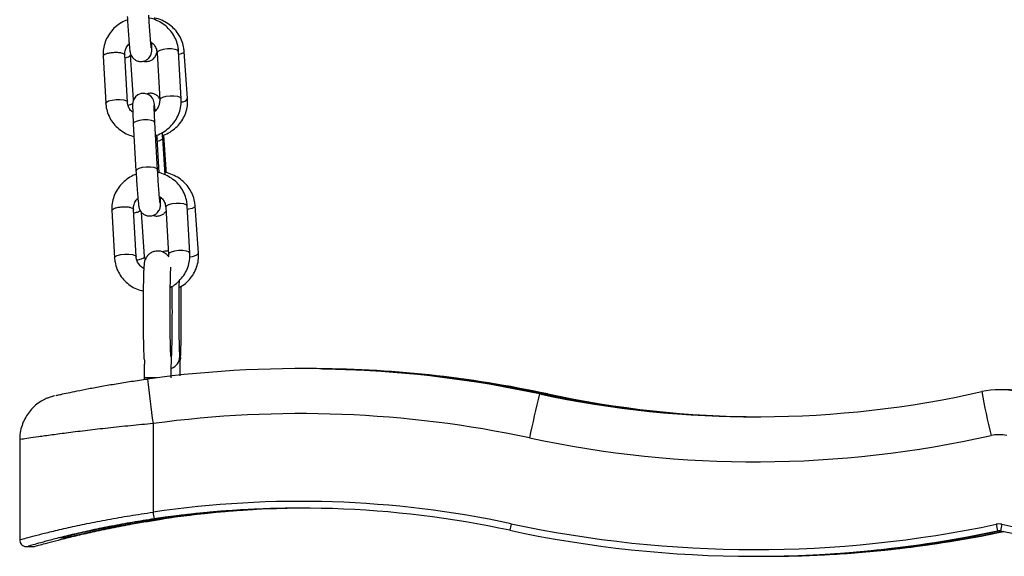
# Model space of a CAD drawing. Units: millimetres. Extents: x 5 to 415, y 5 to 292.
# Drawn here: x 334 to 341, y 191 to 194 of the extents above; entities that cross this region are included whole.
import ezdxf

# ---------------------------------------------------------------- set-up
doc = ezdxf.new("R2010")
doc.units = ezdxf.units.MM

msp = doc.modelspace()

# ---------------------------------------------------------------- linework, layer by layer
at = {"color": 7, "linetype": 'Continuous', "lineweight": 25}
for p, q in [((335.34305, 193.45442), (335.3262, 193.75414)), ((335.38342, 193.45542), (335.3622, 193.75513)), ((334.8472, 193.72469), (334.86406, 193.42498)), ((335.00098, 193.43268), (334.98412, 193.73239)), ((335.04043, 193.44669), (335.02013, 193.73339)), ((335.18927, 193.74643), (335.20613, 193.44672)), ((335.34305, 193.45442), (335.343, 193.45492)), ((335.38342, 193.45542), (335.38344, 193.45492)), ((334.8641, 193.42448), (334.86406, 193.42498)), ((335.03876, 193.29557), (335.05562, 192.99586)), ((335.19254, 193.00356), (335.17569, 193.30327)), ((335.20211, 192.98358), (335.1898, 193.20239)), ((335.24171, 192.97066), (335.22524, 193.20338)), ((335.24776, 193.00455), (335.23224, 193.22375)), ((335.05615, 192.45181), (335.0393, 192.75152)), ((335.24444, 192.76556), (335.2613, 192.46585)), ((335.39823, 192.47355), (335.38137, 192.77326)), ((335.45286, 192.47454), (335.43164, 192.77425)), ((334.90237, 192.74382), (334.91923, 192.44411)), ((335.11079, 192.4528), (335.09095, 192.733)), ((334.91928, 192.44361), (334.91923, 192.44411)), ((335.39823, 192.47355), (335.39818, 192.47405)), ((335.45286, 192.47454), (335.45288, 192.47405)), ((335.33417, 191.82316), (335.33435, 191.81728)), ((335.33736, 191.79632), (335.33756, 191.79841)), ((336.15491, 191.74044), (336.10281, 191.74044)), ((335.10808, 191.68206), (335.10808, 191.67154)), ((337.63833, 191.57988), (337.61783, 191.57988)), ((337.66993, 191.57988), (337.64942, 191.57988)), ((340.5593, 191.60683), (340.5388, 191.60683)), ((335.16438, 191.39147), (335.16438, 190.82875)), ((334.31732, 191.28946), (334.31732, 190.65356)), ((340.52739, 190.71042), (340.52705, 190.71042)), ((340.53647, 190.71042), (340.53411, 190.71042)), ((334.60944, 190.66519), (334.57045, 190.66519)), ((334.36024, 190.61043), (334.39889, 190.61043)), ((334.37198, 190.61207), (334.41063, 190.61207)), ((334.39862, 190.61048), (334.40091, 190.61049)), ((338.98622, 190.54884), (338.98656, 190.54884)), ((338.99328, 190.54884), (338.99563, 190.54884)), ((339.03462, 190.54884), (339.03697, 190.54884)), ((339.0437, 190.54884), (339.04404, 190.54884))]:
    msp.add_line(p, q, dxfattribs=at)
at = {"color": 8, "linetype": 'Continuous', "lineweight": 25}
for p, q in [((335.18602, 191.68206), (335.10808, 191.68206)), ((335.39872, 190.80999), (335.39891, 190.80921)), ((334.37365, 190.61261), (334.37198, 190.61207))]:
    msp.add_line(p, q, dxfattribs=at)
at = {"color": 8, "linetype": 'Continuous', "lineweight": 25, "flags": 128}
for points in [[(335.3262, 193.75414), (335.32615, 193.75463), (335.31986, 193.76202), (335.30411, 193.76763), (335.2813, 193.77059), (335.25491, 193.77046), (335.22894, 193.76726), (335.20736, 193.76148), (335.19344, 193.75399), (335.18927, 193.74643)], [(335.3622, 193.75512), (335.36222, 193.75463), (335.35691, 193.74658), (335.342, 193.73909), (335.32728, 193.73487)], [(334.86406, 193.42498), (334.86823, 193.43254), (334.88214, 193.44002), (334.90373, 193.44581), (334.9297, 193.44901), (334.95609, 193.44914), (334.9789, 193.44617), (334.99464, 193.44057), (335.00093, 193.43318), (335.00097, 193.43286)], [(335.343, 193.45492), (335.33672, 193.46231), (335.32097, 193.46791), (335.29816, 193.47088), (335.27177, 193.47075), (335.2458, 193.46755), (335.22422, 193.46177), (335.2103, 193.45428), (335.20612, 193.44689)], [(335.00574, 193.41326), (335.02114, 193.41764), (335.03546, 193.42469)], [(335.1044, 193.3196), (335.07843, 193.3164), (335.05685, 193.31061), (335.04294, 193.30312), (335.03876, 193.29557)], [(335.17569, 193.30327), (335.17564, 193.30377), (335.16935, 193.31116), (335.1536, 193.31676), (335.1308, 193.31972), (335.1044, 193.3196)], [(335.22524, 193.20342), (335.22525, 193.20288), (335.21995, 193.19483), (335.20503, 193.18734), (335.19088, 193.18325)], [(335.12126, 193.01988), (335.09529, 193.01668), (335.07371, 193.0109), (335.05979, 193.00341), (335.05562, 192.99585)], [(335.19255, 193.00348), (335.1925, 193.00406), (335.18621, 193.01145), (335.17046, 193.01705), (335.14765, 193.02001), (335.12126, 193.01988)], [(335.24004, 192.99432), (335.24246, 192.996), (335.24777, 193.00406), (335.24776, 193.00451)], [(335.38137, 192.77326), (335.38132, 192.77376), (335.37503, 192.78115), (335.35928, 192.78675), (335.33648, 192.78972), (335.31008, 192.78959), (335.28411, 192.78639), (335.26253, 192.7806), (335.24862, 192.77312), (335.24444, 192.76556)], [(335.43164, 192.77425), (335.43166, 192.77376), (335.42635, 192.76571), (335.41144, 192.75822), (335.38919, 192.75244), (335.3826, 192.75133)], [(334.91923, 192.44411), (334.9234, 192.45166), (334.93732, 192.45915), (334.9589, 192.46494), (334.98487, 192.46814), (335.01126, 192.46826), (335.03407, 192.4653), (335.04982, 192.4597), (335.0561, 192.45231), (335.05616, 192.45136)], [(335.06156, 192.42985), (335.06833, 192.43098), (335.09058, 192.43677), (335.1055, 192.44426), (335.1108, 192.45231), (335.11079, 192.4528)], [(335.39818, 192.47405), (335.39189, 192.48144), (335.37614, 192.48704), (335.35333, 192.49001), (335.32694, 192.48988), (335.30097, 192.48668), (335.27939, 192.48089), (335.26548, 192.47341), (335.26129, 192.46602)], [(335.28158, 191.81141), (335.28176, 191.81728), (335.27769, 191.8414)], [(336.7168, 191.71603), (336.71681, 191.7161), (336.71698, 191.71693)], [(337.64878, 191.57765), (337.64915, 191.57907), (337.64942, 191.57988)], [(340.53411, 190.71042), (340.53385, 190.71122), (340.53383, 190.71128)]]:
    msp.add_lwpolyline(points, dxfattribs=at)
at = {"color": 7, "linetype": 'Continuous', "lineweight": 25, "flags": 128}
for points in [[(335.17767, 193.37659), (335.17583, 193.39693), (335.17362, 193.41725), (335.17194, 193.42868), (335.17, 193.43735), (335.16752, 193.44478), (335.16123, 193.45706), (335.15086, 193.46962), (335.13384, 193.48153), (335.11221, 193.48807), (335.0885, 193.48699), (335.0677, 193.47862), (335.05344, 193.46707), (335.04407, 193.45454), (335.03857, 193.44268), (335.03599, 193.43344), (335.035, 193.42762), (335.03451, 193.42269), (335.03418, 193.41557), (335.03421, 193.40014), (335.03483, 193.3778), (335.03608, 193.34755), (335.03782, 193.31268), (335.03876, 193.29557), (335.03876, 193.29557)], [(335.33406, 191.83145), (335.33796, 191.80669), (335.337, 191.79373)], [(340.53647, 190.71042), (340.53867, 190.71082), (340.54065, 190.71109)], [(334.36024, 190.61043), (334.36223, 190.61048), (334.37198, 190.61207)], [(334.39889, 190.61043), (334.40088, 190.61048), (334.41063, 190.61207)]]:
    msp.add_lwpolyline(points, dxfattribs=at)
at = {"color": 8, "linetype": 'Continuous', "lineweight": 25}
for centre, radius, start, end in [((335.34382, 193.48216), 0.04808, 269.623919, 325.486548), ((335.40073, 192.52107), 0.07022, 268.222703, 317.962538), ((335.25187, 191.81956), 0.08251, 289.893822, 358.415923)]:
    msp.add_arc(centre, radius, start, end, dxfattribs=at)
at = {"color": 7, "linetype": 'Continuous', "lineweight": 25}
for centre, radius, start, end in [((336.10281, 184.51258), 7.22786, 77.900597, 97.740873), ((336.15489, 184.51245), 7.228, 77.900712, 89.999892), ((336.1233, 184.51248), 7.22796, 77.900676, 85.376872), ((336.1344, 184.51256), 7.22788, 77.900619, 85.37687), ((341.18787, 192.28239), 6.08902, 185.728919, 188.41357), ((343.69815, 190.0566), 6.26823, 165.935396, 168.553852), ((338.98908, 197.97649), 6.54194, 257.90056, 282.68713), ((339.0096, 197.97663), 6.54208, 257.900683, 269.91008), ((339.0207, 197.97672), 6.54217, 257.900765, 269.861437), ((339.04118, 197.97655), 6.542, 257.900627, 269.771789), ((340.5388, 191.09261), 0.51422, 77.313065, 102.686935), ((346.49549, 192.7416), 6.17711, 190.704101, 193.347798), ((340.5593, 191.09264), 0.51419, 77.312503, 90.000191), ((340.57039, 191.09256), 0.51427, 77.3135, 90.616962), ((336.09945, 184.51258), 6.94215, 77.900545, 97.740891), ((338.98571, 197.97647), 6.82763, 257.9006, 282.687106), ((340.53544, 191.09259), 0.22853, 77.31223, 102.68777), ((336.09944, 184.51278), 6.38481, 77.900295, 98.421272), ((336.10935, 184.51277), 6.34196, 89.999959, 104.043198), ((336.10701, 184.51264), 6.34209, 90.000097, 103.767703), ((336.14834, 184.51282), 6.34192, 90.186643, 104.043235), ((336.15069, 184.51277), 6.34196, 90.229216, 103.767834), ((336.08183, 190.95369), 0.92592, 187.754792, 190.411759), ((336.09994, 184.51273), 6.34201, 77.900359, 98.421195), ((336.15776, 184.51272), 6.34202, 90.261205, 98.421232), ((336.10028, 184.51274), 6.34199, 90.000008, 96.869144), ((336.15741, 184.51298), 6.34176, 90.22761, 96.869257), ((338.34931, 190.54954), 0.93456, 167.252708, 169.874098), ((338.98572, 197.97644), 7.38474, 257.900375, 281.972806), ((340.53544, 190.66851), 0.08569, 78.025492, 101.974508), ((341.43187, 190.93517), 0.93231, 191.309014, 193.94961), ((341.45044, 190.55108), 0.91951, 167.357012, 170.021333), ((342.08517, 197.97644), 7.38474, 258.027192, 282.099628), ((338.98622, 197.9764), 7.42757, 257.900351, 281.972868), ((338.99564, 197.97633), 7.42749, 269.999932, 281.972931), ((339.03463, 197.97633), 7.42749, 269.84955, 281.880028), ((339.04403, 197.97645), 7.42761, 270.000037, 281.842827), ((338.98657, 197.97624), 7.4274, 275.69261, 281.972983), ((339.04367, 197.97658), 7.42775, 275.692612, 281.844079), ((338.99347, 197.9753), 7.42645, 279.951992, 281.973191), ((339.0362, 197.98049), 7.43173, 279.952414, 281.870084), ((340.53594, 190.66847), 0.04288, 78.033915, 101.966085), ((340.53628, 190.66847), 0.04288, 89.999397, 101.964904), ((340.54299, 190.66851), 0.04284, 94.714096, 101.966323), ((342.08567, 197.97637), 7.42754, 258.027097, 282.099684), ((338.99329, 197.97629), 7.42745, 269.999935, 279.952017), ((339.03699, 197.97629), 7.42745, 269.999882, 279.952017), ((338.98657, 197.97617), 7.42733, 269.999905, 275.692671), ((339.04372, 197.97596), 7.42712, 269.999825, 275.692751)]:
    msp.add_arc(centre, radius, start, end, dxfattribs=at)
for centre, major_axis, ratio, start_param, end_param in [((338.9775, 197.97741), (7.51937, 0), 0.9879253, 4.8117367, 4.8860715), ((339.05275, 197.97741), (0, 7.42857), 0.9876393, 3.2409404, 3.3152752)]:
    msp.add_ellipse(centre, major_axis=major_axis, ratio=ratio, start_param=start_param, end_param=end_param, dxfattribs=at)
for points, knots in [([(335.00166, 193.95571), (334.98817, 193.94993), (334.96031, 193.938), (334.92359, 193.91027), (334.89206, 193.87612), (334.86801, 193.83657), (334.85241, 193.79341), (334.84644, 193.75543), (334.847, 193.73251), (334.8472, 193.72469)], [0, 0, 0, 0, 0.1461915, 0.3016484, 0.4569347, 0.611886, 0.7663763, 0.9203541, 1, 1, 1, 1]), ([(335.00045, 193.97673), (335.00083, 193.97006), (335.00194, 193.95063), (335.00403, 193.91699), (335.00668, 193.8776), (335.0094, 193.84058), (335.01204, 193.80785), (335.01449, 193.78087), (335.01645, 193.76265), (335.01794, 193.75223), (335.01947, 193.74407), (335.0228, 193.73339), (335.02881, 193.7213), (335.03983, 193.70793), (335.05642, 193.69629), (335.07824, 193.68968), (335.10161, 193.69074), (335.12193, 193.69894), (335.13673, 193.71094), (335.14626, 193.7237), (335.15176, 193.73567), (335.15433, 193.74533), (335.15537, 193.75202), (335.1559, 193.75794), (335.15618, 193.76571), (335.1561, 193.77864), (335.15572, 193.79449), (335.15517, 193.80744), (335.15504, 193.81061)], [0, 0, 0, 0, 0.0333682, 0.0971891, 0.1610911, 0.2250419, 0.2891589, 0.3536917, 0.4193883, 0.4666276, 0.495397, 0.5118814, 0.5356226, 0.562238, 0.5958309, 0.6322699, 0.6705293, 0.706693, 0.7363371, 0.7617611, 0.7835121, 0.8010102, 0.8145467, 0.8298809, 0.8584791, 0.9168343, 0.9796449, 1, 1, 1, 1]), ([(335.15326, 193.77487), (335.15326, 193.77486), (335.15327, 193.77481), (335.15252, 193.78007), (335.15123, 193.79198), (335.14927, 193.81274), (335.1469, 193.84131), (335.14431, 193.87573), (335.14169, 193.91359), (335.13931, 193.95076), (335.13798, 193.97389), (335.13737, 193.98443)], [0, 0, 0, 0, 0.0263377, 0.1037913, 0.2087714, 0.3345517, 0.4689554, 0.6063832, 0.7448957, 0.8838143, 1, 1, 1, 1]), ([(335.3262, 193.75414), (335.32532, 193.76351), (335.32303, 193.78783), (335.31165, 193.82593), (335.29074, 193.86617), (335.26208, 193.90157), (335.22696, 193.93113), (335.18642, 193.95264), (335.15616, 193.9644), (335.13963, 193.96634), (335.13843, 193.96648)], [0, 0, 0, 0, 0.0933137, 0.242119, 0.3909246, 0.5397739, 0.6888678, 0.8383389, 0.9882644, 1, 1, 1, 1]), ([(335.3622, 193.75513), (335.36119, 193.76449), (335.35855, 193.78878), (335.34663, 193.82679), (335.32516, 193.86691), (335.296, 193.90218), (335.26043, 193.93164), (335.21952, 193.95301), (335.18902, 193.96467), (335.17241, 193.96655), (335.1712, 193.96668)], [0, 0, 0, 0, 0.0931516, 0.2417028, 0.3903625, 0.5392247, 0.6884489, 0.8381051, 0.9882145, 1, 1, 1, 1]), ([(335.14912, 193.81512), (335.15412, 193.81167), (335.16708, 193.80272), (335.18083, 193.782), (335.18792, 193.76173), (335.189, 193.74952), (335.18927, 193.74643)], [0, 0, 0, 0, 0.20947942, 0.54309558, 0.88424373, 1, 1, 1, 1]), ([(334.98412, 193.73239), (334.98405, 193.73608), (334.9838, 193.74913), (334.98953, 193.77125), (335.00004, 193.79187), (335.0102, 193.8005), (335.01258, 193.80252)], [0, 0, 0, 0, 0.1464744, 0.5188642, 0.8874448, 1, 1, 1, 1]), ([(335.10312, 193.69267), (335.10321, 193.69263), (335.11051, 193.68948), (335.12745, 193.68998), (335.14921, 193.69555), (335.16606, 193.70706), (335.17708, 193.71976), (335.18368, 193.73206), (335.18693, 193.74214), (335.1877, 193.7466), (335.18798, 193.74821)], [0, 0, 0, 0, 0.0026094, 0.2045985, 0.4121448, 0.5786533, 0.7203434, 0.841988, 0.9432764, 1, 1, 1, 1]), ([(335.2057, 193.45429), (335.20364, 193.45771), (335.19804, 193.46699), (335.18356, 193.47911), (335.16314, 193.48776), (335.14233, 193.49011), (335.13002, 193.48583), (335.12518, 193.48415)], [0, 0, 0, 0, 0.1314291, 0.3559943, 0.5865335, 0.8374186, 1, 1, 1, 1]), ([(335.20613, 193.44672), (335.2062, 193.44304), (335.20644, 193.43), (335.20084, 193.40778), (335.18879, 193.38538), (335.17661, 193.37531), (335.17233, 193.37178)], [0, 0, 0, 0, 0.13474061, 0.4772708, 0.81632179, 1, 1, 1, 1]), ([(335.18033, 193.22071), (335.18225, 193.22119), (335.1993, 193.22545), (335.22886, 193.2415), (335.26675, 193.26859), (335.29816, 193.30306), (335.32225, 193.34253), (335.33784, 193.38571), (335.34382, 193.42369), (335.34325, 193.44661), (335.34305, 193.45442)], [0, 0, 0, 0, 0.0191548, 0.1702381, 0.3213248, 0.4722314, 0.6228211, 0.7729583, 0.9225976, 1, 1, 1, 1]), ([(335.22401, 193.22106), (335.22599, 193.22156), (335.24307, 193.22592), (335.27248, 193.24215), (335.30997, 193.26945), (335.34086, 193.30409), (335.36432, 193.34365), (335.37924, 193.38684), (335.38463, 193.42477), (335.38373, 193.44762), (335.38342, 193.45542)], [0, 0, 0, 0, 0.0198475, 0.1710891, 0.3221999, 0.4730059, 0.6233905, 0.7732898, 0.9227186, 1, 1, 1, 1]), ([(334.86406, 193.42498), (334.86494, 193.41561), (334.86722, 193.39129), (334.8786, 193.35318), (334.89952, 193.31297), (334.92815, 193.27748), (334.96335, 193.24827), (335.00209, 193.22627), (335.03011, 193.21838), (335.04331, 193.21467)], [0, 0, 0, 0, 0.0960519, 0.2492238, 0.4023984, 0.5556111, 0.709075, 0.8629322, 1, 1, 1, 1]), ([(335.03521, 193.3685), (335.03232, 193.37056), (335.02156, 193.3782), (335.00952, 193.3972), (335.00232, 193.41738), (335.00125, 193.42959), (335.00098, 193.43268)], [0, 0, 0, 0, 0.1346266, 0.4998204, 0.8732734, 1, 1, 1, 1]), ([(335.17569, 193.30327), (335.17533, 193.30966), (335.17431, 193.32822), (335.17292, 193.35627), (335.17179, 193.38409), (335.17127, 193.40249), (335.17126, 193.41185), (335.17129, 193.41261), (335.1713, 193.41286)], [0, 0, 0, 0, 0.1140548, 0.3315608, 0.5482257, 0.761777, 0.9219133, 1, 1, 1, 1]), ([(335.1898, 193.20239), (335.18943, 193.20901), (335.18904, 193.21591), (335.18861, 193.2231), (335.18859, 193.2234)], [0, 0, 0, 0, 0.958434, 1, 1, 1, 1]), ([(335.22524, 193.20338), (335.22478, 193.2099), (335.22394, 193.22175), (335.22315, 193.2341), (335.22279, 193.23966)], [0, 0, 0, 0, 0.5499737, 1, 1, 1, 1]), ([(335.20843, 192.794), (335.20843, 192.79398), (335.20844, 192.79393), (335.2077, 192.79919), (335.2064, 192.8111), (335.20445, 192.83187), (335.20208, 192.86043), (335.19948, 192.89485), (335.19687, 192.93272), (335.19449, 192.96988), (335.19315, 192.99302), (335.19254, 193.00356)], [0, 0, 0, 0, 0.0263378, 0.1037911, 0.2087725, 0.3345531, 0.4689546, 0.6063806, 0.7448954, 0.8838141, 1, 1, 1, 1]), ([(335.24918, 192.98382), (335.24907, 192.98551), (335.24861, 192.99259), (335.24813, 192.99938), (335.24776, 193.00455)], [0, 0, 0, 0, 0.2388402, 1, 1, 1, 1]), ([(335.05684, 192.97484), (335.04334, 192.96906), (335.01549, 192.95713), (334.97877, 192.9294), (334.94723, 192.89525), (334.92318, 192.85569), (334.90758, 192.81254), (334.90161, 192.77455), (334.90218, 192.75163), (334.90237, 192.74382)], [0, 0, 0, 0, 0.14619256, 0.30164942, 0.45693768, 0.6118864, 0.76637918, 0.92035417, 1, 1, 1, 1]), ([(335.05562, 192.99586), (335.056, 192.98918), (335.05711, 192.96975), (335.0592, 192.93612), (335.06186, 192.89672), (335.06458, 192.85971), (335.06721, 192.82698), (335.06966, 192.79999), (335.07162, 192.78177), (335.07311, 192.77136), (335.07464, 192.76319), (335.07797, 192.75252), (335.08399, 192.74043), (335.095, 192.72706), (335.11159, 192.71541), (335.13341, 192.70881), (335.15679, 192.70987), (335.1771, 192.71807), (335.1919, 192.73007), (335.20143, 192.74283), (335.20693, 192.7548), (335.20951, 192.76445), (335.21054, 192.77115), (335.21107, 192.77706), (335.21135, 192.78484), (335.21127, 192.79777), (335.21089, 192.81361), (335.21034, 192.82657), (335.21021, 192.82974)], [0, 0, 0, 0, 0.0333711, 0.0971919, 0.1610925, 0.2250432, 0.2891611, 0.3536929, 0.4193894, 0.4666287, 0.4953975, 0.5118818, 0.5356253, 0.5622407, 0.595829, 0.6322732, 0.6705325, 0.7066911, 0.7363394, 0.7617634, 0.783512, 0.8010114, 0.8145479, 0.8298822, 0.8584801, 0.9168354, 0.9796457, 1, 1, 1, 1]), ([(335.38137, 192.77326), (335.38049, 192.78264), (335.37821, 192.80696), (335.36682, 192.84505), (335.34591, 192.8853), (335.31725, 192.92069), (335.28213, 192.95026), (335.2416, 192.97176), (335.21134, 192.98353), (335.1948, 192.98547), (335.1936, 192.98561)], [0, 0, 0, 0, 0.0933129, 0.2421201, 0.3909219, 0.5397727, 0.6888605, 0.8383304, 0.9882539, 1, 1, 1, 1]), ([(335.43164, 192.77425), (335.43063, 192.78362), (335.428, 192.80791), (335.41607, 192.84591), (335.39461, 192.88604), (335.36544, 192.92131), (335.32987, 192.95077), (335.28896, 192.97214), (335.25846, 192.9838), (335.24185, 192.98567), (335.24064, 192.98581)], [0, 0, 0, 0, 0.0931498, 0.241701, 0.3903576, 0.5392262, 0.6884482, 0.8381064, 0.9882146, 1, 1, 1, 1]), ([(335.0393, 192.75152), (335.03922, 192.75521), (335.03897, 192.76826), (335.0447, 192.79038), (335.05522, 192.811), (335.06537, 192.81963), (335.06775, 192.82165)], [0, 0, 0, 0, 0.1464793, 0.5188515, 0.8874413, 1, 1, 1, 1]), ([(335.2043, 192.83425), (335.20929, 192.8308), (335.22225, 192.82185), (335.236, 192.80113), (335.24309, 192.78085), (335.24417, 192.76865), (335.24444, 192.76556)], [0, 0, 0, 0, 0.20947551, 0.54310003, 0.88423956, 1, 1, 1, 1]), ([(335.16564, 192.71476), (335.16801, 192.71365), (335.1775, 192.70918), (335.19683, 192.70885), (335.2186, 192.71478), (335.23547, 192.7259), (335.24269, 192.73508), (335.24592, 192.73918)], [0, 0, 0, 0, 0.086446, 0.3460591, 0.6128891, 0.8268994, 1, 1, 1, 1]), ([(334.91923, 192.44411), (334.92011, 192.43474), (334.92239, 192.41041), (334.93378, 192.37231), (334.95469, 192.33209), (334.98333, 192.29661), (335.01851, 192.26737), (335.05829, 192.2449), (335.08743, 192.23675), (335.10174, 192.23274)], [0, 0, 0, 0, 0.0949664, 0.2464072, 0.3978457, 0.5493339, 0.7010634, 0.8531819, 1, 1, 1, 1]), ([(335.10518, 192.37664), (335.10493, 192.37674), (335.09557, 192.38032), (335.08105, 192.39384), (335.06435, 192.41593), (335.05752, 192.43654), (335.05643, 192.44872), (335.05615, 192.45181)], [0, 0, 0, 0, 0.0080345, 0.2991107, 0.5948898, 0.897358, 1, 1, 1, 1]), ([(335.26539, 192.44766), (335.26371, 192.4504), (335.25845, 192.45895), (335.2444, 192.47154), (335.22329, 192.48311), (335.19699, 192.48837), (335.17063, 192.48517), (335.14841, 192.4751), (335.13233, 192.46208), (335.12127, 192.4481), (335.11432, 192.4347), (335.11063, 192.42374), (335.10872, 192.41541), (335.1075, 192.40779), (335.10633, 192.39685), (335.10525, 192.38004), (335.10409, 192.35205), (335.10311, 192.31751), (335.10229, 192.27618), (335.10166, 192.23015), (335.10123, 192.18051), (335.10101, 192.12861), (335.10101, 192.07595), (335.10122, 192.02405), (335.10164, 191.9744), (335.10225, 191.92845), (335.10305, 191.88747), (335.10401, 191.85256), (335.10517, 191.82424), (335.10614, 191.80767), (335.1071, 191.79886), (335.10737, 191.79632)], [0, 0, 0, 0, 0.009323, 0.0290804, 0.0518573, 0.0762379, 0.1027946, 0.1247299, 0.1437016, 0.1603967, 0.1749812, 0.1877333, 0.1989566, 0.214115, 0.2387948, 0.2913075, 0.3392936, 0.3899582, 0.4393695, 0.4883435, 0.5371342, 0.5858394, 0.6345098, 0.6831796, 0.7318703, 0.7806187, 0.8294834, 0.8785796, 0.9281925, 0.9792863, 1, 1, 1, 1]), ([(335.11489, 192.43501), (335.11372, 192.43796), (335.11144, 192.44374), (335.111, 192.44983), (335.11079, 192.4528)], [0, 0, 0, 0, 0.5105769, 1, 1, 1, 1]), ([(335.26017, 192.4859), (335.25267, 192.48659), (335.24011, 192.48773), (335.22838, 192.48333), (335.22365, 192.48155)], [0, 0, 0, 0, 0.5966295, 1, 1, 1, 1]), ([(335.2613, 192.46585), (335.26166, 192.46215), (335.26204, 192.45824), (335.26113, 192.45439), (335.26108, 192.45419)], [0, 0, 0, 0, 0.94616083, 1, 1, 1, 1]), ([(335.2735, 192.25667), (335.27683, 192.25818), (335.29434, 192.26616), (335.32166, 192.28826), (335.35341, 192.32204), (335.37741, 192.3617), (335.39301, 192.40483), (335.39899, 192.44282), (335.39842, 192.46574), (335.39823, 192.47355)], [0, 0, 0, 0, 0.0410205, 0.2156257, 0.3900417, 0.5640828, 0.737601, 0.9105437, 1, 1, 1, 1]), ([(335.33062, 192.25687), (335.33421, 192.25854), (335.3519, 192.26672), (335.37916, 192.28911), (335.41037, 192.32307), (335.43375, 192.36281), (335.44868, 192.40596), (335.45407, 192.4439), (335.45317, 192.46675), (335.45286, 192.47454)], [0, 0, 0, 0, 0.04438, 0.2185814, 0.3924413, 0.5658155, 0.7386303, 0.9109042, 1, 1, 1, 1]), ([(335.27754, 191.81705), (335.27746, 191.81775), (335.27729, 191.81935), (335.27657, 191.82969), (335.27575, 191.8475), (335.27486, 191.87471), (335.27405, 191.90994), (335.27336, 191.95171), (335.27284, 191.99837), (335.27253, 192.04834), (335.27241, 192.10002), (335.27252, 192.15176), (335.27282, 192.20196), (335.27333, 192.24903), (335.27403, 192.29148), (335.27486, 192.32787), (335.2758, 192.35606), (335.27665, 192.37445), (335.27738, 192.38407), (335.27748, 192.38489), (335.27751, 192.38517)], [0, 0, 0, 0, 0.0325631, 0.0740896, 0.1268886, 0.1856394, 0.2469484, 0.3092779, 0.3720454, 0.4350185, 0.4980897, 0.5611976, 0.6242929, 0.6873251, 0.7502266, 0.8128762, 0.8750071, 0.929812, 0.9754387, 1, 1, 1, 1]), ([(335.28158, 191.81138), (335.28181, 191.81504), (335.28247, 191.82552), (335.28342, 191.84832), (335.28442, 191.88245), (335.28525, 191.92346), (335.28589, 191.96921), (335.28633, 192.01866), (335.28657, 192.07044), (335.28658, 192.12313), (335.28638, 192.17503), (335.28602, 192.22254), (335.28562, 192.25024), (335.28545, 192.26288)], [0, 0, 0, 0, 0.0508708, 0.1457628, 0.2458841, 0.3433016, 0.4398014, 0.5359199, 0.6318617, 0.7277314, 0.823595, 0.9194961, 1, 1, 1, 1]), ([(335.33417, 191.82319), (335.334, 191.82586), (335.33354, 191.83306), (335.33273, 191.85179), (335.33185, 191.88059), (335.33104, 191.91718), (335.33039, 191.95995), (335.32991, 192.00735), (335.32963, 192.05775), (335.32956, 192.10957), (335.3297, 192.16111), (335.33004, 192.211), (335.3306, 192.25677), (335.33106, 192.28697), (335.33138, 192.29954), (335.3314, 192.30045)], [0, 0, 0, 0, 0.0456002, 0.1227703, 0.2055314, 0.2913637, 0.3784048, 0.4659743, 0.5537952, 0.6417318, 0.729708, 0.8176543, 0.905498, 0.9931369, 1, 1, 1, 1]), ([(335.33756, 191.79841), (335.33783, 191.80094), (335.33873, 191.80955), (335.33965, 191.8263), (335.34079, 191.85465), (335.34173, 191.88995), (335.34253, 191.93192), (335.34313, 191.97847), (335.34353, 192.02848), (335.34372, 192.08054), (335.3437, 192.13323), (335.34346, 192.18479), (335.34308, 192.22884), (335.34272, 192.25331), (335.34257, 192.263)], [0, 0, 0, 0, 0.03812325, 0.12960202, 0.21773105, 0.31068986, 0.40169124, 0.4919767, 0.58195604, 0.67179303, 0.76157558, 0.85136255, 0.94119461, 1, 1, 1, 1]), ([(335.33663, 191.69525), (335.33662, 191.69717), (335.3366, 191.7112), (335.33643, 191.73681), (335.33601, 191.76921), (335.33539, 191.79661), (335.33478, 191.8133), (335.3343, 191.82101), (335.33417, 191.82319)], [0, 0, 0, 0, 0.0344029, 0.2513265, 0.4691374, 0.6884267, 0.9119461, 1, 1, 1, 1]), ([(335.10933, 191.79402), (335.10931, 191.79366), (335.10902, 191.78588), (335.10867, 191.76474), (335.10824, 191.73162), (335.10809, 191.70297), (335.10808, 191.68643), (335.10808, 191.68206)], [0, 0, 0, 0, 0.014635, 0.3175024, 0.6086267, 0.8967082, 1, 1, 1, 1]), ([(335.27951, 191.68206), (335.27951, 191.68822), (335.27953, 191.70614), (335.27972, 191.73515), (335.28012, 191.76611), (335.28066, 191.79015), (335.28121, 191.80528), (335.28148, 191.80968), (335.28158, 191.81138)], [0, 0, 0, 0, 0.1063287, 0.3097635, 0.5129583, 0.7144214, 0.8896422, 1, 1, 1, 1]), ([(336.70588, 191.71693), (336.68883, 191.71827), (336.64526, 191.7217), (336.57624, 191.72637), (336.50161, 191.73069), (336.43294, 191.73394), (336.37196, 191.73629), (336.32077, 191.73786), (336.28041, 191.73883), (336.25254, 191.73937), (336.23743, 191.73962), (336.23605, 191.73966), (336.24788, 191.73949), (336.27313, 191.73907), (336.31054, 191.73827), (336.35953, 191.73694), (336.41833, 191.73491), (336.48562, 191.73198), (336.5592, 191.72806), (336.63712, 191.72311), (336.69036, 191.71899), (336.71698, 191.71693)], [0, 0, 0, 0, 0.0345707, 0.088299, 0.1420266, 0.1956938, 0.2493607, 0.3029498, 0.3565388, 0.4100508, 0.4635617, 0.5170374, 0.5705133, 0.6240031, 0.6774938, 0.7310867, 0.7846807, 0.8384801, 0.8922809, 0.9461391, 1, 1, 1, 1]), ([(334.54756, 191.56982), (334.54868, 191.57011), (334.55192, 191.57096), (334.5784, 191.57698), (334.62166, 191.58645), (334.68152, 191.59898), (334.75381, 191.61331), (334.83761, 191.6289), (334.92922, 191.64467), (335.02751, 191.6603), (335.09505, 191.66978), (335.12927, 191.67458)], [0, 0, 0, 0, 0.059017, 0.1718584, 0.2883577, 0.4040613, 0.5232683, 0.640338, 0.7606657, 0.8787413, 1, 1, 1, 1]), ([(334.53786, 191.56759), (334.53632, 191.56721), (334.53367, 191.56656), (334.52755, 191.56494), (334.5177, 191.56209), (334.50338, 191.5573), (334.48109, 191.54823), (334.45144, 191.53262), (334.41699, 191.50771), (334.38584, 191.47669), (334.3596, 191.44091), (334.33893, 191.40164), (334.32456, 191.35762), (334.31738, 191.31953), (334.3181, 191.29659), (334.31832, 191.28946)], [0, 0, 0, 0, 0.0535854, 0.092224, 0.119342, 0.1586688, 0.2064784, 0.2960144, 0.4008603, 0.5138056, 0.6132647, 0.721617, 0.8338581, 0.9483501, 1, 1, 1, 1]), ([(335.17116, 190.78636), (335.12506, 190.77921), (335.03284, 190.76492), (334.89933, 190.7404), (334.77436, 190.71479), (334.66059, 190.68908), (334.56188, 190.66482), (334.48069, 190.64347), (334.42118, 190.62693), (334.38054, 190.61506), (334.37598, 190.61344), (334.37365, 190.61261)], [0, 0, 0, 0, 0.11035707, 0.22072376, 0.33118403, 0.44164442, 0.55320262, 0.66474825, 0.77494486, 0.88512538, 1, 1, 1, 1]), ([(334.41063, 190.61207), (334.41332, 190.61269), (334.41868, 190.61393), (334.45376, 190.62338), (334.50798, 190.63786), (334.58133, 190.65683), (334.67231, 190.67919), (334.77938, 190.70385), (334.90012, 190.72937), (335.01899, 190.75206), (335.12958, 190.77117), (335.19585, 190.78129), (335.22898, 190.78636)], [0, 0, 0, 0, 0.1039303, 0.2078686, 0.3115533, 0.4152531, 0.5208811, 0.6265135, 0.7352036, 0.8438897, 0.9219464, 1, 1, 1, 1]), ([(334.59768, 190.67252), (334.60836, 190.67522), (334.62971, 190.68062), (334.68287, 190.69344), (334.75572, 190.7101), (334.8509, 190.73035), (334.96036, 190.75159), (335.08058, 190.77255), (335.20892, 190.79233), (335.29749, 190.80359), (335.34176, 190.80921)], [0, 0, 0, 0, 0.1053428, 0.2106933, 0.3431062, 0.4755278, 0.6067097, 0.7378875, 0.8689496, 1, 1, 1, 1]), ([(335.39891, 190.80921), (335.35457, 190.80359), (335.26591, 190.79233), (335.13674, 190.77255), (335.01523, 190.75159), (334.904, 190.73035), (334.80663, 190.7101), (334.7314, 190.69344), (334.67582, 190.68062), (334.65286, 190.67522), (334.64138, 190.67252)], [0, 0, 0, 0, 0.1310504, 0.262113, 0.3932895, 0.5244717, 0.6568952, 0.7893079, 0.8946567, 1, 1, 1, 1]), ([(334.31801, 190.65356), (334.31786, 190.65108), (334.31738, 190.6434), (334.32236, 190.63169), (334.33087, 190.62117), (334.34049, 190.61477), (334.34939, 190.61153), (334.35674, 190.61042), (334.36187, 190.61041), (334.36371, 190.61058), (334.36449, 190.61065)], [0, 0, 0, 0, 0.0990184, 0.3056294, 0.4873043, 0.6362692, 0.762579, 0.8666351, 0.9434772, 1, 1, 1, 1]), ([(334.60944, 190.66519), (334.60949, 190.66521), (334.6135, 190.66623), (334.6224, 190.66962), (334.62928, 190.67716), (334.63315, 190.68139)], [0, 0, 0, 0, 0.005513, 0.4419486, 1, 1, 1, 1])]:
    msp.add_open_spline(points, degree=3, knots=knots, dxfattribs=at)
at = {"color": 8, "linetype": 'Continuous', "lineweight": 25}
for points, knots in [([(334.84724, 193.72419), (334.8479, 193.7269), (334.84922, 193.73231), (334.86411, 193.74003), (334.88608, 193.74596), (334.91279, 193.74924), (334.93979, 193.74938), (334.96344, 193.74634), (334.97868, 193.74057), (334.98547, 193.73541), (334.98391, 193.73256), (334.98382, 193.73239)], [0, 0, 0, 0, 0.1240406, 0.2480857, 0.372114, 0.4961582, 0.6201994, 0.7442358, 0.8682738, 0.9923162, 1, 1, 1, 1]), ([(334.98519, 193.71352), (334.99039, 193.71473), (335.00345, 193.71776), (335.01558, 193.72473), (335.02183, 193.7305), (335.02004, 193.73304), (335.01999, 193.73312)], [0, 0, 0, 0, 0.2459207, 0.6172204, 0.9885126, 1, 1, 1, 1]), ([(335.18087, 193.2112), (335.18176, 193.2109), (335.18803, 193.20877), (335.19113, 193.2054), (335.18959, 193.20255), (335.1895, 193.20239)], [0, 0, 0, 0, 0.134621, 0.9495325, 1, 1, 1, 1]), ([(334.90242, 192.74332), (334.90308, 192.74603), (334.90439, 192.75144), (334.91928, 192.75916), (334.94125, 192.76509), (334.96796, 192.76837), (334.99496, 192.7685), (335.01861, 192.76547), (335.03385, 192.7597), (335.04064, 192.75454), (335.03908, 192.75169), (335.03899, 192.75152)], [0, 0, 0, 0, 0.1240405, 0.2480774, 0.3721183, 0.4961623, 0.6202033, 0.7442397, 0.8682779, 0.9923162, 1, 1, 1, 1]), ([(335.04051, 192.72989), (335.04273, 192.73014), (335.05376, 192.73137), (335.07042, 192.73611), (335.07898, 192.74101), (335.08308, 192.74336)], [0, 0, 0, 0, 0.1160313, 0.5765907, 1, 1, 1, 1]), ([(335.16438, 191.39147), (335.1164, 191.38698), (335.01902, 191.37788), (334.87831, 191.36298), (334.74495, 191.34768), (334.62503, 191.33281), (334.51982, 191.31891), (334.43447, 191.30699), (334.37064, 191.29768), (334.32611, 191.2909), (334.32101, 191.28996), (334.3183, 191.28946)], [0, 0, 0, 0, 0.1079125, 0.2189995, 0.3268448, 0.4378426, 0.5460876, 0.6575548, 0.7648408, 0.8753267, 1, 1, 1, 1]), ([(334.31828, 190.65356), (334.32086, 190.65444), (334.32573, 190.65609), (334.36908, 190.66811), (334.43201, 190.68474), (334.51811, 190.70627), (334.62235, 190.7306), (334.74325, 190.7566), (334.87513, 190.78225), (335.01711, 190.80709), (335.11483, 190.82146), (335.16438, 190.82875)], [0, 0, 0, 0, 0.1210657, 0.2285607, 0.3394128, 0.4484328, 0.5607347, 0.6689591, 0.7802846, 0.8885615, 1, 1, 1, 1])]:
    msp.add_open_spline(points, degree=3, knots=knots, dxfattribs=at)

doc.saveas('drawing.dxf')
